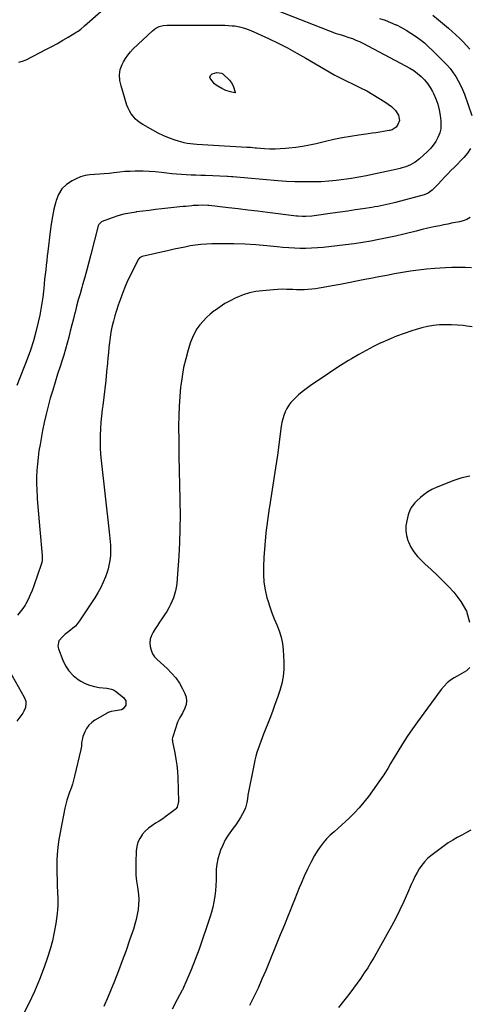
# Model space of a CAD drawing. Units: inches. Extents: x 1836130 to 1841538, y 452783 to 458119.
# Drawn here: x 1838055 to 1838435, y 455191 to 456022 of the extents above; entities that cross this region are included whole.
import ezdxf

# ---------------------------------------------------------------- set-up
doc = ezdxf.new("R2010")
doc.units = ezdxf.units.IN
doc.header["$MEASUREMENT"] = 0
doc.layers.add('7', color=7, linetype='Continuous')
doc.layers.add('8', color=7, linetype='Continuous')

msp = doc.modelspace()

# ---------------------------------------------------------------- linework, layer by layer
at = {"layer": '7', "color": 18}
for points in [[(1838272.05, 456030.22, 1894), (1838322.42, 456010.68, 1894), (1838324.6, 456009.92, 1894), (1838327.55, 456009.03, 1894), (1838328.29, 456008.8, 1894), (1838333.01, 456007.3, 1894), (1838336.08, 456006.23, 1894), (1838339.1, 456005.06, 1894), (1838342.05, 456003.74, 1894), (1838344.96, 456002.31, 1894), (1838381.03, 455983.38, 1894), (1838384.5, 455981.38, 1894), (1838387.85, 455979.21, 1894), (1838391.02, 455976.79, 1894), (1838394.07, 455974.19, 1894), (1838396.86, 455971.33, 1894), (1838399.42, 455968.3, 1894), (1838401.66, 455965.02, 1894), (1838403.68, 455961.58, 1894), (1838404.52, 455959.93, 1894), (1838406.54, 455955.46, 1894), (1838408.21, 455950.88, 1894), (1838409.39, 455946.14, 1894), (1838410.23, 455941.31, 1894), (1838410.76, 455936.87, 1894), (1838410.88, 455933.44, 1894), (1838410.62, 455930.06, 1894), (1838409.8, 455926.77, 1894), (1838408.29, 455922.86, 1894), (1838406.45, 455919.49, 1894), (1838404.37, 455916.29, 1894), (1838401.91, 455913.37, 1894), (1838399.22, 455910.63, 1894), (1838392.69, 455904.75, 1894), (1838389.16, 455902, 1894), (1838385.27, 455899.79, 1894), (1838381.13, 455898.05, 1894), (1838376.84, 455896.72, 1894), (1838376.28, 455896.57, 1894), (1838373.81, 455895.95, 1894), (1838371.34, 455895.35, 1894), (1838368.86, 455894.78, 1894), (1838366.38, 455894.24, 1894), (1838354.16, 455891.66, 1894), (1838347.85, 455890.39, 1894), (1838341.53, 455889.22, 1894), (1838335.18, 455888.18, 1894), (1838328.82, 455887.22, 1894), (1838322.44, 455886.45, 1894), (1838316.04, 455885.84, 1894), (1838309.63, 455885.45, 1894), (1838303.21, 455885.22, 1894), (1838301.78, 455885.2, 1894), (1838294.63, 455885.19, 1894), (1838287.5, 455885.32, 1894), (1838280.36, 455885.68, 1894), (1838273.24, 455886.2, 1894), (1838235.12, 455889.53, 1894), (1838233.92, 455889.64, 1894), (1838230.91, 455889.88, 1894), (1838230.31, 455889.91, 1894), (1838212.02, 455890.53, 1894), (1838207.95, 455890.68, 1894), (1838203.87, 455890.83, 1894), (1838199.8, 455890.99, 1894), (1838195.73, 455891.17, 1894), (1838191.66, 455891.4, 1894), (1838187.59, 455891.69, 1894), (1838183.54, 455892.08, 1894), (1838179.49, 455892.55, 1894), (1838174.76, 455893.14, 1894), (1838169.64, 455893.68, 1894), (1838164.52, 455894.08, 1894), (1838159.38, 455894.27, 1894), (1838154.23, 455894.32, 1894), (1838152.72, 455894.3, 1894), (1838148.33, 455894.17, 1894), (1838143.95, 455893.92, 1894), (1838139.58, 455893.49, 1894), (1838134.63, 455892.86, 1894), (1838130.57, 455892.35, 1894), (1838126.49, 455891.96, 1894), (1838122.4, 455891.73, 1894), (1838118.3, 455891.62, 1894), (1838114.27, 455891.31, 1894), (1838110.31, 455890.65, 1894), (1838106.49, 455889.46, 1894), (1838102.74, 455887.91, 1894), (1838099.46, 455886.28, 1894), (1838094.78, 455883.13, 1894), (1838090.82, 455879.39, 1894), (1838087.96, 455874.75, 1894), (1838085.83, 455869.53, 1894), (1838085.57, 455868.54, 1894), (1838084.08, 455862.29, 1894), (1838082.76, 455855.99, 1894), (1838081.71, 455849.65, 1894), (1838080.83, 455843.28, 1894), (1838078.88, 455826.63, 1894), (1838078.42, 455822.7, 1894), (1838077.97, 455818.76, 1894), (1838077.52, 455814.83, 1894), (1838077.07, 455810.9, 1894), (1838076.63, 455806.96, 1894), (1838076.2, 455803.02, 1894), (1838075.79, 455799.09, 1894), (1838075.38, 455795.15, 1894), (1838075.15, 455792.89, 1894), (1838074.55, 455787.83, 1894), (1838073.85, 455782.79, 1894), (1838072.98, 455777.78, 1894), (1838072, 455772.78, 1894), (1838070.71, 455766.74, 1894), (1838068.82, 455758.8, 1894), (1838066.67, 455750.93, 1894), (1838064.13, 455743.18, 1894), (1838061.34, 455735.5, 1894), (1838052.65, 455713.29, 1894)], [(1838054.47, 455986.39, 1894), (1838057.55, 455987.23, 1894), (1838060.56, 455988.44, 1894), (1838077.67, 455997.24, 1894), (1838082.36, 455999.71, 1894), (1838087.02, 456002.25, 1894), (1838091.61, 456004.89, 1894), (1838096.17, 456007.6, 1894), (1838103.5, 456012.06, 1894), (1838104.36, 456012.6, 1894), (1838106.85, 456014.35, 1894), (1838109.98, 456016.94, 1894), (1838123.51, 456029.08, 1894)], [(1838359.01, 456023.3, 1892), (1838363.69, 456021.74, 1892), (1838368.27, 456019.95, 1892), (1838372.8, 456017.99, 1892), (1838373.2, 456017.81, 1892), (1838377.42, 456015.71, 1892), (1838381.54, 456013.46, 1892), (1838385.54, 456010.98, 1892), (1838389.44, 456008.35, 1892), (1838393.21, 456005.51, 1892), (1838396.87, 456002.56, 1892), (1838400.38, 455999.42, 1892), (1838403.79, 455996.18, 1892), (1838413.97, 455986, 1892), (1838416.29, 455983.53, 1892), (1838418.5, 455980.97, 1892), (1838420.54, 455978.28, 1892), (1838422.48, 455975.49, 1892), (1838423.31, 455974.2, 1892), (1838425.45, 455970.64, 1892), (1838427.41, 455966.99, 1892), (1838429.11, 455963.21, 1892), (1838430.64, 455959.34, 1892), (1838437.04, 455941.3, 1892)], [(1838240.86, 456016.25, 1896), (1838244.96, 456015.12, 1896), (1838248.97, 456013.64, 1896), (1838252.9, 456011.95, 1896), (1838265.22, 456006.23, 1896), (1838273.27, 456002.35, 1896), (1838281.24, 455998.33, 1896), (1838289.09, 455994.09, 1896), (1838296.87, 455989.71, 1896), (1838321.23, 455975.53, 1896), (1838322.84, 455974.6, 1896), (1838324.48, 455973.74, 1896), (1838342.92, 455964.75, 1896), (1838348.18, 455962.04, 1896), (1838353.36, 455959.17, 1896), (1838358.4, 455956.08, 1896), (1838363.36, 455952.84, 1896), (1838369.09, 455948.91, 1896), (1838372.54, 455945.66, 1896), (1838374.87, 455941.53, 1896), (1838375.72, 455937.03, 1896), (1838374.56, 455933.74, 1896), (1838373, 455931.47, 1896), (1838369.74, 455929.33, 1896), (1838367.82, 455928.74, 1896), (1838366.83, 455928.54, 1896), (1838362.37, 455927.8, 1896), (1838359.13, 455927.28, 1896), (1838355.9, 455926.77, 1896), (1838352.66, 455926.29, 1896), (1838349.41, 455925.83, 1896), (1838341.64, 455924.75, 1896), (1838334.52, 455923.65, 1896), (1838327.43, 455922.42, 1896), (1838320.39, 455920.98, 1896), (1838313.36, 455919.4, 1896), (1838305.57, 455917.52, 1896), (1838299.83, 455916.27, 1896), (1838294.07, 455915.19, 1896), (1838288.26, 455914.35, 1896), (1838282.43, 455913.69, 1896), (1838279.59, 455913.42, 1896), (1838275.16, 455913.12, 1896), (1838270.73, 455912.97, 1896), (1838266.29, 455913.04, 1896), (1838261.86, 455913.25, 1896), (1838255.02, 455913.76, 1896), (1838254, 455913.84, 1896), (1838249.95, 455914.22, 1896), (1838247.92, 455914.38, 1896), (1838246.9, 455914.45, 1896), (1838204.64, 455916.85, 1896), (1838201.95, 455917.04, 1896), (1838199.26, 455917.29, 1896), (1838196.6, 455917.69, 1896), (1838193.98, 455918.34, 1896), (1838186.53, 455920.55, 1896), (1838181.58, 455922.22, 1896), (1838176.73, 455924.11, 1896), (1838172.03, 455926.35, 1896), (1838167.43, 455928.81, 1896), (1838159.19, 455933.61, 1896), (1838156.88, 455935.11, 1896), (1838154.7, 455936.76, 1896), (1838152.71, 455938.63, 1896), (1838150.83, 455940.64, 1896), (1838149.2, 455942.85, 1896), (1838147.76, 455945.15, 1896), (1838146.62, 455947.62, 1896), (1838145.67, 455950.19, 1896), (1838140.85, 455966.28, 1896), (1838139.82, 455970.86, 1896), (1838139.44, 455975.55, 1896), (1838139.95, 455980.15, 1896), (1838141.58, 455984.47, 1896), (1838142.65, 455986.51, 1896), (1838144.43, 455989.51, 1896), (1838146.39, 455992.38, 1896), (1838148.62, 455995.04, 1896), (1838151.04, 455997.56, 1896), (1838167.37, 456012.94, 1896), (1838170.02, 456014.98, 1896), (1838173.03, 456016.46, 1896), (1838176.27, 456017.34, 1896), (1838179.62, 456017.62, 1896), (1838195.15, 456017.52, 1896), (1838200.67, 456017.5, 1896), (1838206.18, 456017.5, 1896), (1838211.7, 456017.54, 1896), (1838217.21, 456017.6, 1896), (1838221.88, 456017.67, 1896), (1838225.06, 456017.66, 1896), (1838228.24, 456017.58, 1896), (1838231.41, 456017.39, 1896), (1838234.58, 456017.12, 1896), (1838236.66, 456016.91, 1896), (1838240.86, 456016.25, 1896)], [(1838225.6, 455977.14, 1898), (1838226.7, 455976.38, 1898), (1838232.25, 455971.2, 1898), (1838234.08, 455969.02, 1898), (1838235.33, 455966.46, 1898), (1838237.19, 455961.12, 1898), (1838237.22, 455960.88, 1898), (1838237.16, 455960.64, 1898), (1838237.08, 455960.55, 1898), (1838237, 455960.49, 1898), (1838236.89, 455960.46, 1898), (1838236.78, 455960.46, 1898), (1838233.1, 455961.26, 1898), (1838231.17, 455961.78, 1898), (1838229.29, 455962.42, 1898), (1838225.71, 455964.16, 1898), (1838222.46, 455966.08, 1898), (1838221, 455967.07, 1898), (1838219.63, 455968.17, 1898), (1838217.28, 455970.8, 1898), (1838215.93, 455972.94, 1898), (1838215.78, 455973.69, 1898), (1838216.27, 455975.21, 1898), (1838217.55, 455976.42, 1898), (1838221.59, 455977.53, 1898), (1838225.6, 455977.14, 1898)], [(1838435.67, 455913.57, 1892), (1838433.17, 455909.62, 1892), (1838430.18, 455905.92, 1892), (1838421.97, 455897.51, 1892), (1838419.29, 455894.76, 1892), (1838416.62, 455892, 1892), (1838413.97, 455889.23, 1892), (1838411.32, 455886.45, 1892), (1838408.5, 455883.48, 1892), (1838407.26, 455882.19, 1892), (1838406.01, 455880.91, 1892), (1838403.45, 455878.41, 1892), (1838400.17, 455875.66, 1892), (1838396.72, 455874.29, 1892), (1838372.6, 455867.9, 1892), (1838370.13, 455867.27, 1892), (1838367.64, 455866.66, 1892), (1838365.15, 455866.09, 1892), (1838362.65, 455865.55, 1892), (1838360.14, 455865.05, 1892), (1838357.63, 455864.58, 1892), (1838355.11, 455864.14, 1892), (1838352.59, 455863.73, 1892), (1838344.89, 455862.53, 1892), (1838338.51, 455861.56, 1892), (1838332.13, 455860.61, 1892), (1838325.75, 455859.69, 1892), (1838319.36, 455858.8, 1892), (1838301.71, 455856.39, 1892), (1838296.86, 455856, 1892), (1838293.62, 455856.01, 1892), (1838290.38, 455856.21, 1892), (1838288.77, 455856.38, 1892), (1838264.31, 455859.41, 1892), (1838256.06, 455860.42, 1892), (1838247.82, 455861.42, 1892), (1838239.57, 455862.41, 1892), (1838231.32, 455863.39, 1892), (1838215.19, 455865.29, 1892), (1838214.82, 455865.33, 1892), (1838213.92, 455865.41, 1892), (1838209.91, 455865.48, 1892), (1838205.73, 455865.45, 1892), (1838201.56, 455865.2, 1892), (1838200.59, 455865.11, 1892), (1838198.02, 455864.88, 1892), (1838195.45, 455864.63, 1892), (1838192.89, 455864.37, 1892), (1838190.32, 455864.1, 1892), (1838175.23, 455862.44, 1892), (1838169.83, 455861.82, 1892), (1838164.44, 455861.19, 1892), (1838159.04, 455860.53, 1892), (1838153.65, 455859.85, 1892), (1838153.08, 455859.78, 1892), (1838148.01, 455858.95, 1892), (1838143, 455857.91, 1892), (1838138.06, 455856.55, 1892), (1838133.17, 455854.97, 1892), (1838124.77, 455851.95, 1892), (1838124.16, 455851.67, 1892), (1838121.86, 455849.3, 1892), (1838121.39, 455848.04, 1892), (1838115.31, 455823.94, 1892), (1838113.64, 455817.52, 1892), (1838111.93, 455811.11, 1892), (1838110.13, 455804.73, 1892), (1838108.29, 455798.36, 1892), (1838107.61, 455796.09, 1892), (1838106.1, 455790.86, 1892), (1838104.62, 455785.61, 1892), (1838103.21, 455780.34, 1892), (1838101.84, 455775.06, 1892), (1838101.77, 455774.78, 1892), (1838100.46, 455769.64, 1892), (1838099.16, 455764.49, 1892), (1838097.86, 455759.35, 1892), (1838096.56, 455754.2, 1892), (1838095.21, 455749.07, 1892), (1838093.79, 455743.97, 1892), (1838092.26, 455738.89, 1892), (1838090.67, 455733.83, 1892), (1838089.27, 455729.52, 1892), (1838087.13, 455722.82, 1892), (1838085.02, 455716.1, 1892), (1838082.98, 455709.36, 1892), (1838080.99, 455702.6, 1892), (1838079.13, 455695.82, 1892), (1838077.4, 455689, 1892), (1838075.87, 455682.13, 1892), (1838074.47, 455675.23, 1892), (1838072.29, 455663.6, 1892), (1838071.37, 455658.13, 1892), (1838070.59, 455652.64, 1892), (1838070.02, 455647.13, 1892), (1838069.6, 455641.6, 1892), (1838069.39, 455636.05, 1892), (1838069.34, 455630.51, 1892), (1838069.52, 455624.97, 1892), (1838069.85, 455619.44, 1892), (1838070, 455617.59, 1892), (1838070.53, 455611.13, 1892), (1838071.07, 455604.68, 1892), (1838071.63, 455598.22, 1892), (1838072.19, 455591.77, 1892), (1838074.15, 455569.68, 1892), (1838074.07, 455565.85, 1892), (1838073.73, 455563.96, 1892), (1838073.48, 455563.03, 1892), (1838073.2, 455562.11, 1892), (1838067.15, 455544.3, 1892), (1838065.68, 455540.37, 1892), (1838064.07, 455536.5, 1892), (1838062.24, 455532.73, 1892), (1838060.26, 455529.03, 1892), (1838059.6, 455527.88, 1892), (1838057.71, 455524.92, 1892), (1838055.63, 455522.11, 1892), (1838053.28, 455519.52, 1892)], [(1838436.76, 455812.77, 1888), (1838431.24, 455812.94, 1888), (1838425.71, 455812.99, 1888), (1838420.18, 455812.86, 1888), (1838414.66, 455812.61, 1888), (1838405.56, 455812.05, 1888), (1838398.75, 455811.51, 1888), (1838391.97, 455810.81, 1888), (1838385.21, 455809.89, 1888), (1838378.47, 455808.8, 1888), (1838371.75, 455807.58, 1888), (1838365.03, 455806.34, 1888), (1838358.32, 455805.06, 1888), (1838351.62, 455803.75, 1888), (1838346.58, 455802.76, 1888), (1838339.65, 455801.4, 1888), (1838332.72, 455800.05, 1888), (1838325.79, 455798.72, 1888), (1838318.85, 455797.41, 1888), (1838311.31, 455795.98, 1888), (1838308.14, 455795.45, 1888), (1838304.95, 455794.99, 1888), (1838301.75, 455794.66, 1888), (1838298.54, 455794.4, 1888), (1838295.32, 455794.26, 1888), (1838292.1, 455794.2, 1888), (1838288.88, 455794.24, 1888), (1838285.66, 455794.35, 1888), (1838280.77, 455794.53, 1888), (1838277, 455794.55, 1888), (1838273.23, 455794.41, 1888), (1838269.46, 455794.18, 1888), (1838260.25, 455793.4, 1888), (1838254.65, 455792.64, 1888), (1838249.16, 455791.5, 1888), (1838243.81, 455789.79, 1888), (1838238.56, 455787.7, 1888), (1838237.13, 455787.05, 1888), (1838232.75, 455784.87, 1888), (1838228.48, 455782.51, 1888), (1838224.37, 455779.89, 1888), (1838220.35, 455777.09, 1888), (1838219.27, 455776.28, 1888), (1838216, 455773.64, 1888), (1838212.87, 455770.83, 1888), (1838209.98, 455767.8, 1888), (1838207.24, 455764.6, 1888), (1838204.83, 455761.18, 1888), (1838202.68, 455757.61, 1888), (1838200.94, 455753.83, 1888), (1838199.47, 455749.91, 1888), (1838197.42, 455743.34, 1888), (1838195.34, 455735.98, 1888), (1838193.56, 455728.56, 1888), (1838192.2, 455721.05, 1888), (1838191.13, 455713.47, 1888), (1838191, 455712.31, 1888), (1838190.24, 455704.1, 1888), (1838189.67, 455695.88, 1888), (1838189.4, 455687.65, 1888), (1838189.34, 455679.4, 1888), (1838189.47, 455666.09, 1888), (1838189.63, 455653.8, 1888), (1838189.82, 455641.52, 1888), (1838190.08, 455629.23, 1888), (1838190.37, 455616.95, 1888), (1838190.41, 455615.49, 1888), (1838190.55, 455603.94, 1888), (1838190.47, 455592.39, 1888), (1838190.07, 455580.85, 1888), (1838189.46, 455569.32, 1888), (1838188.19, 455550.45, 1888), (1838187.79, 455546.27, 1888), (1838187.51, 455544.18, 1888), (1838186.74, 455540.05, 1888), (1838185.6, 455536.03, 1888), (1838184.88, 455534.06, 1888), (1838183.92, 455531.64, 1888), (1838182.55, 455528.53, 1888), (1838181.05, 455525.5, 1888), (1838179.34, 455522.57, 1888), (1838177.5, 455519.72, 1888), (1838175.13, 455516.33, 1888), (1838173.23, 455513.57, 1888), (1838171.36, 455510.79, 1888), (1838169.53, 455507.98, 1888), (1838167.73, 455505.16, 1888), (1838166.3, 455502.22, 1888), (1838165.35, 455499.24, 1888), (1838165.05, 455496.12, 1888), (1838165.2, 455492.91, 1888), (1838166.03, 455489.8, 1888), (1838167.24, 455486.89, 1888), (1838169.02, 455484.3, 1888), (1838171.18, 455481.91, 1888), (1838179.58, 455474.4, 1888), (1838183.44, 455470.52, 1888), (1838186.97, 455466.38, 1888), (1838190.01, 455461.87, 1888), (1838192.71, 455457.11, 1888), (1838194.53, 455453.41, 1888), (1838195.56, 455450.3, 1888), (1838196.02, 455447.18, 1888), (1838195.62, 455444.05, 1888), (1838194.65, 455440.92, 1888), (1838192.63, 455436.64, 1888), (1838191.02, 455433.77, 1888), (1838189.79, 455431.95, 1888), (1838188.41, 455428.99, 1888), (1838184.36, 455416.67, 1888), (1838184.21, 455416.15, 1888), (1838183.99, 455414.55, 1888), (1838184.03, 455413.46, 1888), (1838184.09, 455412.92, 1888), (1838184.18, 455412.39, 1888), (1838186.1, 455403.12, 1888), (1838187.03, 455397.94, 1888), (1838187.79, 455392.74, 1888), (1838188.28, 455387.5, 1888), (1838188.59, 455382.25, 1888), (1838189.27, 455361.97, 1888), (1838188.21, 455357.35, 1888), (1838187.08, 455355.85, 1888), (1838186.38, 455355.21, 1888), (1838181.89, 455351.81, 1888), (1838178.93, 455349.64, 1888), (1838175.92, 455347.54, 1888), (1838172.83, 455345.56, 1888), (1838169.69, 455343.65, 1888), (1838166.64, 455341.65, 1888), (1838163.76, 455339.45, 1888), (1838161.14, 455336.95, 1888), (1838158.68, 455334.26, 1888), (1838158.5, 455334.05, 1888), (1838156.45, 455330.96, 1888), (1838154.84, 455327.71, 1888), (1838153.9, 455324.2, 1888), (1838153.41, 455320.53, 1888), (1838153.08, 455310.35, 1888), (1838153.06, 455305.15, 1888), (1838153.27, 455299.96, 1888), (1838153.79, 455294.8, 1888), (1838154.53, 455289.65, 1888), (1838154.85, 455287.8, 1888), (1838155.39, 455283.58, 1888), (1838155.66, 455279.36, 1888), (1838155.54, 455275.13, 1888), (1838155.15, 455270.9, 1888), (1838154.44, 455266.69, 1888), (1838153.57, 455262.53, 1888), (1838152.47, 455258.41, 1888), (1838151.2, 455254.34, 1888), (1838147.98, 455244.98, 1888), (1838144.91, 455236.28, 1888), (1838141.76, 455227.61, 1888), (1838138.47, 455218.99, 1888), (1838135.09, 455210.41, 1888), (1838129.84, 455197.38, 1888), (1838126.18, 455188.88, 1888)], [(1838437.08, 455762.79, 1886), (1838432.61, 455763.48, 1886), (1838429.72, 455763.87, 1886), (1838424.69, 455764.38, 1886), (1838419.66, 455764.68, 1886), (1838414.62, 455764.66, 1886), (1838409.58, 455764.44, 1886), (1838404.56, 455763.88, 1886), (1838399.59, 455763.09, 1886), (1838394.68, 455761.97, 1886), (1838389.81, 455760.62, 1886), (1838386.25, 455759.51, 1886), (1838379.69, 455757.3, 1886), (1838373.2, 455754.92, 1886), (1838366.8, 455752.28, 1886), (1838360.48, 455749.48, 1886), (1838360.2, 455749.35, 1886), (1838353.84, 455746.24, 1886), (1838347.56, 455742.99, 1886), (1838341.39, 455739.53, 1886), (1838335.3, 455735.93, 1886), (1838332.73, 455734.35, 1886), (1838326.09, 455730.19, 1886), (1838319.49, 455725.97, 1886), (1838312.97, 455721.63, 1886), (1838306.48, 455717.23, 1886), (1838300.32, 455712.97, 1886), (1838297.02, 455710.56, 1886), (1838293.79, 455708.06, 1886), (1838290.69, 455705.41, 1886), (1838287.67, 455702.66, 1886), (1838284.22, 455699.1, 1886), (1838282.3, 455696.64, 1886), (1838280.7, 455693.95, 1886), (1838279.32, 455691.11, 1886), (1838278.22, 455688.12, 1886), (1838277.29, 455685.1, 1886), (1838276.58, 455682.01, 1886), (1838276.03, 455678.87, 1886), (1838272.72, 455654.65, 1886), (1838271.17, 455643.69, 1886), (1838269.56, 455632.73, 1886), (1838267.86, 455621.8, 1886), (1838266.1, 455610.87, 1886), (1838265.91, 455609.73, 1886), (1838264.37, 455599.36, 1886), (1838263.06, 455588.96, 1886), (1838262.09, 455578.53, 1886), (1838261.35, 455568.07, 1886), (1838260.94, 455560.58, 1886), (1838260.91, 455553.89, 1886), (1838261.33, 455547.24, 1886), (1838262.42, 455540.67, 1886), (1838263.95, 455534.15, 1886), (1838264.62, 455531.81, 1886), (1838266.27, 455526.54, 1886), (1838268.07, 455521.34, 1886), (1838270.11, 455516.22, 1886), (1838272.3, 455511.16, 1886), (1838274.29, 455506.06, 1886), (1838275.9, 455500.87, 1886), (1838276.91, 455495.53, 1886), (1838277.52, 455490.09, 1886), (1838278.07, 455480.06, 1886), (1838278.06, 455473.88, 1886), (1838277.59, 455467.75, 1886), (1838276.43, 455461.72, 1886), (1838274.81, 455455.75, 1886), (1838272.79, 455449.84, 1886), (1838270.71, 455443.95, 1886), (1838268.54, 455438.1, 1886), (1838266.32, 455432.26, 1886), (1838261.12, 455418.94, 1886), (1838259.94, 455415.85, 1886), (1838258.77, 455412.75, 1886), (1838257.63, 455409.64, 1886), (1838256.52, 455406.53, 1886), (1838255.48, 455403.39, 1886), (1838254.55, 455400.22, 1886), (1838253.75, 455397.02, 1886), (1838253.04, 455393.79, 1886), (1838247.88, 455367.32, 1886), (1838247.36, 455364.29, 1886), (1838246.97, 455361.24, 1886), (1838245.84, 455356.84, 1886), (1838245.22, 455355.45, 1886), (1838243.25, 455351.69, 1886), (1838241.48, 455348.49, 1886), (1838239.59, 455345.38, 1886), (1838237.53, 455342.36, 1886), (1838235.36, 455339.42, 1886), (1838233.93, 455337.59, 1886), (1838231.18, 455333.68, 1886), (1838228.69, 455329.61, 1886), (1838226.62, 455325.32, 1886), (1838224.82, 455320.89, 1886), (1838223.82, 455318.04, 1886), (1838222.55, 455313.68, 1886), (1838221.6, 455309.28, 1886), (1838221.12, 455304.8, 1886), (1838220.95, 455300.27, 1886), (1838220.92, 455295.7, 1886), (1838220.76, 455291.15, 1886), (1838220.4, 455286.6, 1886), (1838219.91, 455282.06, 1886), (1838219.18, 455277.47, 1886), (1838218.27, 455272.98, 1886), (1838217.1, 455268.56, 1886), (1838215.74, 455264.17, 1886), (1838206.57, 455237.29, 1886), (1838203.42, 455228.6, 1886), (1838200.06, 455219.98, 1886), (1838196.39, 455211.5, 1886), (1838192.5, 455203.11, 1886), (1838192.37, 455202.82, 1886), (1838188.2, 455194.75, 1886), (1838183.76, 455186.84, 1886)], [(1838435.26, 455636.87, 1884), (1838428.45, 455635.25, 1884), (1838421.75, 455633.05, 1884), (1838406.82, 455627.08, 1884), (1838403.22, 455625.4, 1884), (1838399.77, 455623.49, 1884), (1838396.56, 455621.21, 1884), (1838393.5, 455618.68, 1884), (1838390.12, 455615.57, 1884), (1838388.92, 455614.37, 1884), (1838386.75, 455611.77, 1884), (1838385.79, 455610.37, 1884), (1838384.22, 455607.37, 1884), (1838383.64, 455605.79, 1884), (1838383.17, 455604.16, 1884), (1838381.93, 455599.05, 1884), (1838381.32, 455594.85, 1884), (1838381.21, 455590.69, 1884), (1838381.84, 455586.58, 1884), (1838382.98, 455582.5, 1884), (1838383.42, 455581.36, 1884), (1838385.48, 455576.93, 1884), (1838387.91, 455572.77, 1884), (1838390.92, 455569, 1884), (1838394.3, 455565.48, 1884), (1838397.33, 455562.76, 1884), (1838402.48, 455558.03, 1884), (1838407.56, 455553.24, 1884), (1838412.54, 455548.34, 1884), (1838417.45, 455543.37, 1884), (1838421.85, 455538.83, 1884), (1838427.77, 455531.08, 1884), (1838432.35, 455522.77, 1884), (1838434.92, 455513.64, 1884)], [(1838046.26, 455472.66, 1892), (1838058.96, 455450.06, 1892), (1838060.18, 455446.78, 1892), (1838060.36, 455445.05, 1892), (1838059.98, 455441.53, 1892), (1838058.68, 455438.26, 1892), (1838057.74, 455436.75, 1892), (1838055.15, 455433.25, 1892), (1838052.79, 455430.04, 1892)], [(1838435.33, 455475.28, 1884), (1838432.47, 455472.43, 1884), (1838430.51, 455471.31, 1884), (1838426.58, 455469.07, 1884), (1838424.62, 455467.95, 1884), (1838422.04, 455466.48, 1884), (1838418.95, 455464.45, 1884), (1838416.07, 455462.19, 1884), (1838413.49, 455459.58, 1884), (1838411.12, 455456.75, 1884), (1838391.09, 455429.44, 1884), (1838386.71, 455423.3, 1884), (1838382.46, 455417.08, 1884), (1838378.38, 455410.75, 1884), (1838374.41, 455404.35, 1884), (1838368.27, 455394.11, 1884), (1838365.86, 455390.06, 1884), (1838363.43, 455386.03, 1884), (1838362.56, 455384.72, 1884), (1838361.68, 455383.43, 1884), (1838349.62, 455366.39, 1884), (1838345.84, 455361.42, 1884), (1838341.87, 455356.62, 1884), (1838337.59, 455352.09, 1884), (1838333.1, 455347.74, 1884), (1838330.27, 455345.17, 1884), (1838327.04, 455342.25, 1884), (1838323.81, 455339.33, 1884), (1838320.58, 455336.42, 1884), (1838317.34, 455333.52, 1884), (1838314.25, 455330.5, 1884), (1838311.37, 455327.3, 1884), (1838308.8, 455323.85, 1884), (1838306.44, 455320.23, 1884), (1838304.21, 455316.42, 1884), (1838301.03, 455310.7, 1884), (1838298.03, 455304.89, 1884), (1838295.3, 455298.95, 1884), (1838292.76, 455292.92, 1884), (1838291.24, 455289.06, 1884), (1838289.26, 455284.1, 1884), (1838287.28, 455279.15, 1884), (1838285.28, 455274.2, 1884), (1838283.27, 455269.25, 1884), (1838281.25, 455264.31, 1884), (1838279.22, 455259.37, 1884), (1838277.2, 455254.43, 1884), (1838275.18, 455249.49, 1884), (1838262.91, 455219.44, 1884), (1838259.71, 455211.93, 1884), (1838256.37, 455204.5, 1884), (1838252.81, 455197.16, 1884), (1838249.11, 455189.89, 1884)], [(1838436.15, 455338, 1882), (1838432.32, 455335.84, 1882), (1838428.42, 455333.78, 1882), (1838424.55, 455331.7, 1882), (1838420.75, 455329.49, 1882), (1838417.08, 455327.08, 1882), (1838413.49, 455324.53, 1882), (1838402.41, 455316.22, 1882), (1838399.57, 455313.82, 1882), (1838396.94, 455311.23, 1882), (1838394.64, 455308.35, 1882), (1838392.54, 455305.28, 1882), (1838390.68, 455302.03, 1882), (1838388.91, 455298.73, 1882), (1838387.28, 455295.36, 1882), (1838385.74, 455291.94, 1882), (1838382.61, 455284.59, 1882), (1838379.47, 455277.52, 1882), (1838376.17, 455270.52, 1882), (1838372.65, 455263.64, 1882), (1838368.98, 455256.82, 1882), (1838354.32, 455230.62, 1882), (1838351.7, 455226.1, 1882), (1838348.98, 455221.65, 1882), (1838346.13, 455217.28, 1882), (1838343.18, 455212.98, 1882), (1838340.13, 455208.74, 1882), (1838337.03, 455204.53, 1882), (1838333.88, 455200.37, 1882), (1838330.68, 455196.24, 1882), (1838324.37, 455188.22, 1882)]]:
    msp.add_polyline3d(points, dxfattribs=at)
at = {"layer": '8', "color": 18}
for points in [[(1838404.05, 456026.11, 1890), (1838408.82, 456022.21, 1890), (1838417.26, 456015.07, 1890), (1838420.43, 456012.31, 1890), (1838423.54, 456009.49, 1890), (1838426.57, 456006.58, 1890), (1838429.54, 456003.61, 1890), (1838432.43, 456000.55, 1890), (1838435.26, 455997.44, 1890)], [(1838435.58, 455855.28, 1890), (1838432.75, 455853.62, 1890), (1838429.7, 455852.43, 1890), (1838426.5, 455851.56, 1890), (1838423.18, 455850.93, 1890), (1838419.86, 455850.29, 1890), (1838416.54, 455849.63, 1890), (1838413.22, 455848.97, 1890), (1838409.85, 455848.29, 1890), (1838404.85, 455847.25, 1890), (1838399.87, 455846.16, 1890), (1838394.9, 455845, 1890), (1838389.94, 455843.8, 1890), (1838379.39, 455841.17, 1890), (1838372.45, 455839.51, 1890), (1838365.5, 455837.95, 1890), (1838358.51, 455836.53, 1890), (1838351.51, 455835.2, 1890), (1838344.48, 455834.01, 1890), (1838337.43, 455832.93, 1890), (1838330.37, 455832, 1890), (1838323.29, 455831.16, 1890), (1838311.34, 455829.89, 1890), (1838306.5, 455829.47, 1890), (1838301.66, 455829.19, 1890), (1838296.81, 455829.09, 1890), (1838291.96, 455829.13, 1890), (1838287.11, 455829.32, 1890), (1838282.26, 455829.59, 1890), (1838277.42, 455829.98, 1890), (1838272.58, 455830.44, 1890), (1838263.74, 455831.38, 1890), (1838254.5, 455832.2, 1890), (1838245.25, 455832.8, 1890), (1838235.98, 455833.06, 1890), (1838226.71, 455833.1, 1890), (1838217.38, 455832.97, 1890), (1838212.77, 455832.79, 1890), (1838208.17, 455832.45, 1890), (1838203.6, 455831.87, 1890), (1838199.05, 455831.14, 1890), (1838194.51, 455830.27, 1890), (1838189.98, 455829.36, 1890), (1838185.46, 455828.4, 1890), (1838180.95, 455827.41, 1890), (1838158.67, 455822.37, 1890), (1838156.35, 455821.2, 1890), (1838155.67, 455820.43, 1890), (1838155.39, 455819.99, 1890), (1838150.94, 455811.41, 1890), (1838148.56, 455806.61, 1890), (1838146.29, 455801.76, 1890), (1838144.19, 455796.84, 1890), (1838142.21, 455791.86, 1890), (1838139.84, 455785.59, 1890), (1838138.24, 455781.14, 1890), (1838136.75, 455776.66, 1890), (1838135.42, 455772.14, 1890), (1838134.2, 455767.57, 1890), (1838134.03, 455766.89, 1890), (1838133.05, 455762.63, 1890), (1838132.19, 455758.35, 1890), (1838131.49, 455754.03, 1890), (1838130.91, 455749.7, 1890), (1838130.44, 455745.35, 1890), (1838129.98, 455741, 1890), (1838129.55, 455736.64, 1890), (1838129.14, 455732.28, 1890), (1838128.47, 455724.79, 1890), (1838127.78, 455717.69, 1890), (1838127.02, 455710.59, 1890), (1838126.17, 455703.5, 1890), (1838125.24, 455696.42, 1890), (1838124.77, 455692.94, 1890), (1838124.13, 455687.6, 1890), (1838123.6, 455682.25, 1890), (1838123.26, 455676.88, 1890), (1838123.04, 455671.5, 1890), (1838123.02, 455666.12, 1890), (1838123.14, 455660.75, 1890), (1838123.48, 455655.39, 1890), (1838123.97, 455650.03, 1890), (1838130.64, 455589.86, 1890), (1838130.94, 455587.03, 1890), (1838131.22, 455584.2, 1890), (1838131.47, 455581.36, 1890), (1838131.7, 455578.53, 1890), (1838131.83, 455575.69, 1890), (1838131.86, 455572.86, 1890), (1838131.73, 455570.03, 1890), (1838131.5, 455567.2, 1890), (1838131.06, 455564.11, 1890), (1838130.5, 455561.24, 1890), (1838129.75, 455558.41, 1890), (1838128.86, 455555.62, 1890), (1838127.48, 455551.77, 1890), (1838125.64, 455547.16, 1890), (1838123.59, 455542.66, 1890), (1838121.21, 455538.32, 1890), (1838118.62, 455534.08, 1890), (1838105.68, 455514.56, 1890), (1838104, 455512.32, 1890), (1838102.17, 455510.23, 1890), (1838100.12, 455508.36, 1890), (1838097.91, 455506.64, 1890), (1838095.46, 455504.86, 1890), (1838093.42, 455503.24, 1890), (1838091.49, 455501.49, 1890), (1838088.3, 455497.69, 1890), (1838087.41, 455493.36, 1890), (1838087.84, 455491.01, 1890), (1838091.44, 455481.48, 1890), (1838093.81, 455476.67, 1890), (1838096.71, 455472.29, 1890), (1838100.4, 455468.53, 1890), (1838104.6, 455465.21, 1890), (1838106.76, 455463.82, 1890), (1838110.42, 455461.82, 1890), (1838114.2, 455460.19, 1890), (1838118.19, 455459.11, 1890), (1838122.29, 455458.4, 1890), (1838128.75, 455457.75, 1890), (1838132.62, 455457.05, 1890), (1838134.43, 455456.36, 1890), (1838135.27, 455455.88, 1890), (1838136.07, 455455.32, 1890), (1838142.77, 455449.97, 1890), (1838144.75, 455447.01, 1890), (1838144.66, 455443.44, 1890), (1838142.55, 455440.42, 1890), (1838140.99, 455439.53, 1890), (1838136.1, 455438.54, 1890), (1838132.44, 455438.01, 1890), (1838130.67, 455437.57, 1890), (1838129.83, 455437.22, 1890), (1838129.01, 455436.8, 1890), (1838118.63, 455430.73, 1890), (1838115.9, 455428.74, 1890), (1838113.51, 455426.47, 1890), (1838111.62, 455423.77, 1890), (1838110.05, 455420.78, 1890), (1838108.52, 455416.96, 1890), (1838108.06, 455415.64, 1890), (1838107.39, 455411.52, 1890), (1838107.17, 455408.71, 1890), (1838106.68, 455405.94, 1890), (1838101.48, 455383.43, 1890), (1838100.6, 455380.01, 1890), (1838099.62, 455376.62, 1890), (1838098.47, 455373.29, 1890), (1838097.22, 455369.98, 1890), (1838095.98, 455366.68, 1890), (1838094.88, 455363.33, 1890), (1838093.97, 455359.93, 1890), (1838093.19, 455356.49, 1890), (1838089.18, 455335.97, 1890), (1838087.94, 455328.4, 1890), (1838087.02, 455320.8, 1890), (1838086.57, 455313.16, 1890), (1838086.44, 455305.49, 1890), (1838086.63, 455291.75, 1890), (1838086.69, 455290.11, 1890), (1838087.02, 455286.02, 1890), (1838087.06, 455285.2, 1890), (1838087.24, 455280.39, 1890), (1838087.29, 455277.17, 1890), (1838087.22, 455273.96, 1890), (1838086.99, 455270.75, 1890), (1838086.65, 455267.55, 1890), (1838085.53, 455259.16, 1890), (1838084.33, 455251.82, 1890), (1838082.84, 455244.55, 1890), (1838080.91, 455237.39, 1890), (1838078.69, 455230.29, 1890), (1838075.9, 455222.22, 1890), (1838071.98, 455211.81, 1890), (1838067.69, 455201.57, 1890), (1838062.86, 455191.57, 1890), (1838057.66, 455181.75, 1890)]]:
    msp.add_polyline3d(points, dxfattribs=at)

doc.saveas('drawing.dxf')
